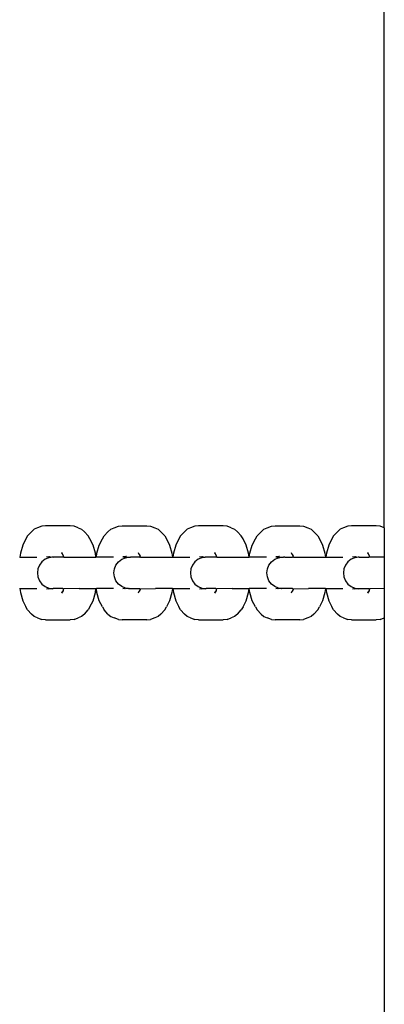
# Model space of a CAD drawing. Extents: x -0.38 to 0.42, y -2.49 to 2.51.
# Drawn here: x 0.22 to 0.29, y -1.38 to -1.19 of the extents above; entities that cross this region are included whole.
import ezdxf

# ---------------------------------------------------------------- set-up
doc = ezdxf.new("R2010")
doc.units = 0
doc.layers.get('0').update_dxf_attribs({"linetype": 'CONTINUOUS'})

msp = doc.modelspace()

# ---------------------------------------------------------------- linework, layer by layer
for p, q in [((0.29471, -1.28795), (0.29471, -0.48614)), ((0.2236, -1.28874), (0.22282, -1.2896)), ((0.22416, -1.28825), (0.2236, -1.28874)), ((0.22484, -1.28795), (0.22416, -1.28825)), ((0.22569, -1.28765), (0.22484, -1.28795)), ((0.22644, -1.28754), (0.22569, -1.28765)), ((0.23142, -1.28754), (0.22644, -1.28754)), ((0.23218, -1.28765), (0.23142, -1.28754)), ((0.23303, -1.28795), (0.23218, -1.28765)), ((0.23303, -1.28795), (0.2337, -1.28825)), ((0.2337, -1.28825), (0.23426, -1.28874)), ((0.23505, -1.2896), (0.23426, -1.28874)), ((0.23824, -1.2896), (0.23902, -1.28874)), ((0.23902, -1.28874), (0.23958, -1.28825)), ((0.23958, -1.28825), (0.24026, -1.28795)), ((0.24026, -1.28795), (0.24111, -1.28765)), ((0.24111, -1.28765), (0.24187, -1.28754)), ((0.24187, -1.28754), (0.24684, -1.28754)), ((0.24684, -1.28754), (0.2476, -1.28765)), ((0.2476, -1.28765), (0.24845, -1.28795)), ((0.24845, -1.28795), (0.24913, -1.28825)), ((0.24913, -1.28825), (0.24969, -1.28874)), ((0.24969, -1.28874), (0.25047, -1.2896)), ((0.25445, -1.28874), (0.25366, -1.2896)), ((0.255, -1.28825), (0.25445, -1.28874)), ((0.25568, -1.28795), (0.255, -1.28825)), ((0.25653, -1.28765), (0.25568, -1.28795)), ((0.25729, -1.28754), (0.25653, -1.28765)), ((0.26226, -1.28754), (0.25729, -1.28754)), ((0.26302, -1.28765), (0.26226, -1.28754)), ((0.26387, -1.28795), (0.26302, -1.28765)), ((0.26387, -1.28795), (0.26455, -1.28825)), ((0.26455, -1.28825), (0.26511, -1.28874)), ((0.26589, -1.2896), (0.26511, -1.28874)), ((0.26908, -1.2896), (0.26987, -1.28874)), ((0.26987, -1.28874), (0.27043, -1.28825)), ((0.27043, -1.28825), (0.2711, -1.28795)), ((0.2711, -1.28795), (0.27195, -1.28765)), ((0.27195, -1.28765), (0.27271, -1.28754)), ((0.27271, -1.28754), (0.27769, -1.28754)), ((0.27769, -1.28754), (0.27844, -1.28765)), ((0.27844, -1.28765), (0.27929, -1.28795)), ((0.27929, -1.28795), (0.27997, -1.28825)), ((0.27997, -1.28825), (0.28053, -1.28874)), ((0.28053, -1.28874), (0.28132, -1.2896)), ((0.28529, -1.28874), (0.2845, -1.2896)), ((0.28585, -1.28825), (0.28529, -1.28874)), ((0.28652, -1.28795), (0.28585, -1.28825)), ((0.28737, -1.28765), (0.28652, -1.28795)), ((0.28813, -1.28754), (0.28737, -1.28765)), ((0.29311, -1.28754), (0.28813, -1.28754)), ((0.29386, -1.28765), (0.29311, -1.28754)), ((0.29471, -1.28795), (0.29386, -1.28765)), ((0.29471, -1.28795), (0.29472, -1.29387)), ((0.22247, -1.29017), (0.22185, -1.29143)), ((0.22282, -1.2896), (0.22247, -1.29017)), ((0.23539, -1.29017), (0.23505, -1.2896)), ((0.23602, -1.29143), (0.23539, -1.29017)), ((0.23727, -1.29143), (0.23789, -1.29017)), ((0.23789, -1.29017), (0.23824, -1.2896)), ((0.25047, -1.2896), (0.25081, -1.29017)), ((0.25081, -1.29017), (0.25144, -1.29143)), ((0.25332, -1.29017), (0.25269, -1.29143)), ((0.25366, -1.2896), (0.25332, -1.29017)), ((0.26624, -1.29017), (0.26589, -1.2896)), ((0.26686, -1.29143), (0.26624, -1.29017)), ((0.26811, -1.29143), (0.26874, -1.29017)), ((0.26874, -1.29017), (0.26908, -1.2896)), ((0.28132, -1.2896), (0.28166, -1.29017)), ((0.28166, -1.29017), (0.28228, -1.29143)), ((0.28416, -1.29017), (0.28354, -1.29143)), ((0.2845, -1.2896), (0.28416, -1.29017)), ((0.22185, -1.29143), (0.22137, -1.29307)), ((0.23649, -1.29307), (0.23602, -1.29143)), ((0.23679, -1.29307), (0.23727, -1.29143)), ((0.25144, -1.29143), (0.25192, -1.29307)), ((0.25269, -1.29143), (0.25221, -1.29307)), ((0.26734, -1.29307), (0.26686, -1.29143)), ((0.26764, -1.29307), (0.26811, -1.29143)), ((0.28228, -1.29143), (0.28276, -1.29307)), ((0.28354, -1.29143), (0.28306, -1.29307)), ((0.22125, -1.29387), (0.2212, -1.29387)), ((0.22137, -1.29307), (0.22125, -1.29387)), ((0.22125, -1.29387), (0.22468, -1.29387)), ((0.22636, -1.29429), (0.22571, -1.2948)), ((0.22712, -1.29398), (0.22636, -1.29429)), ((0.2266, -1.29384), (0.22722, -1.29375)), ((0.22696, -1.29387), (0.2266, -1.29384)), ((0.22705, -1.29384), (0.22696, -1.29387)), ((0.22726, -1.29387), (0.22705, -1.29384)), ((0.22773, -1.29387), (0.22712, -1.29398)), ((0.22722, -1.29375), (0.22727, -1.29373)), ((0.22726, -1.29387), (0.22748, -1.29387)), ((0.22727, -1.29373), (0.22736, -1.29373)), ((0.22748, -1.29387), (0.22774, -1.29384)), ((0.22774, -1.29384), (0.22773, -1.29387)), ((0.22794, -1.29387), (0.22773, -1.29387)), ((0.22774, -1.29384), (0.22794, -1.29387)), ((0.22993, -1.29387), (0.22794, -1.29387)), ((0.22991, -1.29334), (0.22967, -1.29308)), ((0.22991, -1.29334), (0.2297, -1.29292)), ((0.23008, -1.29368), (0.22991, -1.29334)), ((0.23012, -1.29384), (0.22993, -1.29387)), ((0.23013, -1.29387), (0.22993, -1.29387)), ((0.23012, -1.29384), (0.23008, -1.29368)), ((0.23013, -1.29387), (0.23012, -1.29384)), ((0.23013, -1.29387), (0.2366, -1.29387)), ((0.2366, -1.29387), (0.23649, -1.29307)), ((0.23667, -1.29387), (0.2366, -1.29387)), ((0.23667, -1.29387), (0.23679, -1.29307)), ((0.2401, -1.29387), (0.23667, -1.29387)), ((0.24113, -1.2948), (0.24178, -1.29429)), ((0.24178, -1.29429), (0.24254, -1.29398)), ((0.24265, -1.29375), (0.24202, -1.29384)), ((0.24202, -1.29384), (0.24238, -1.29387)), ((0.24238, -1.29387), (0.24247, -1.29384)), ((0.24247, -1.29384), (0.24268, -1.29387)), ((0.24254, -1.29398), (0.24315, -1.29387)), ((0.24269, -1.29373), (0.24265, -1.29375)), ((0.24268, -1.29387), (0.24315, -1.29387)), ((0.24278, -1.29373), (0.24269, -1.29373)), ((0.24315, -1.29387), (0.24316, -1.29384)), ((0.24315, -1.29387), (0.24336, -1.29387)), ((0.24336, -1.29387), (0.24357, -1.2939)), ((0.2438, -1.29387), (0.24357, -1.2939)), ((0.24535, -1.29387), (0.2438, -1.29387)), ((0.24509, -1.29308), (0.24533, -1.29334)), ((0.24512, -1.29292), (0.24533, -1.29334)), ((0.24533, -1.29334), (0.2455, -1.29368)), ((0.24535, -1.29387), (0.24555, -1.29384)), ((0.24555, -1.29387), (0.24535, -1.29387)), ((0.2455, -1.29368), (0.24555, -1.29384)), ((0.24555, -1.29384), (0.24555, -1.29387)), ((0.24555, -1.29387), (0.25204, -1.29387)), ((0.25192, -1.29307), (0.25204, -1.29387)), ((0.25211, -1.29387), (0.25204, -1.29387)), ((0.25221, -1.29307), (0.25211, -1.29387)), ((0.25211, -1.29387), (0.25553, -1.29387)), ((0.2572, -1.29429), (0.25655, -1.2948)), ((0.25796, -1.29398), (0.2572, -1.29429)), ((0.25744, -1.29384), (0.25807, -1.29375)), ((0.2578, -1.29387), (0.25744, -1.29384)), ((0.25789, -1.29384), (0.2578, -1.29387)), ((0.2581, -1.29387), (0.25789, -1.29384)), ((0.25858, -1.29387), (0.25796, -1.29398)), ((0.25807, -1.29375), (0.25811, -1.29373)), ((0.2581, -1.29387), (0.25858, -1.29387)), ((0.25811, -1.29373), (0.2582, -1.29373)), ((0.25858, -1.29384), (0.25858, -1.29387)), ((0.26077, -1.29387), (0.25858, -1.29387)), ((0.26076, -1.29334), (0.26051, -1.29308)), ((0.26076, -1.29334), (0.26055, -1.29292)), ((0.26092, -1.29368), (0.26076, -1.29334)), ((0.26097, -1.29384), (0.26077, -1.29387)), ((0.26098, -1.29387), (0.26077, -1.29387)), ((0.26097, -1.29384), (0.26092, -1.29368)), ((0.26098, -1.29387), (0.26097, -1.29384)), ((0.26098, -1.29387), (0.26745, -1.29387)), ((0.26745, -1.29387), (0.26734, -1.29307)), ((0.26751, -1.29387), (0.26745, -1.29387)), ((0.26751, -1.29387), (0.26764, -1.29307)), ((0.27095, -1.29387), (0.26751, -1.29387)), ((0.27197, -1.2948), (0.27263, -1.29429)), ((0.27263, -1.29429), (0.27339, -1.29398)), ((0.27349, -1.29375), (0.27287, -1.29384)), ((0.27287, -1.29384), (0.27323, -1.29387)), ((0.27323, -1.29387), (0.27331, -1.29384)), ((0.27331, -1.29384), (0.27352, -1.29387)), ((0.27339, -1.29398), (0.274, -1.29387)), ((0.27353, -1.29373), (0.27349, -1.29375)), ((0.27352, -1.29387), (0.274, -1.29387)), ((0.27362, -1.29373), (0.27353, -1.29373)), ((0.274, -1.29387), (0.27401, -1.29384)), ((0.274, -1.29387), (0.2742, -1.29387)), ((0.2742, -1.29387), (0.27441, -1.2939)), ((0.27464, -1.29387), (0.27441, -1.2939)), ((0.27464, -1.29387), (0.27619, -1.29387)), ((0.27593, -1.29308), (0.27618, -1.29334)), ((0.27597, -1.29292), (0.27618, -1.29334)), ((0.27618, -1.29334), (0.27634, -1.29368)), ((0.27619, -1.29387), (0.27639, -1.29384)), ((0.2764, -1.29387), (0.27619, -1.29387)), ((0.27634, -1.29368), (0.27639, -1.29384)), ((0.27639, -1.29384), (0.2764, -1.29387)), ((0.2764, -1.29387), (0.28287, -1.29387)), ((0.28276, -1.29307), (0.28287, -1.29387)), ((0.28293, -1.29387), (0.28287, -1.29387)), ((0.28306, -1.29307), (0.28293, -1.29387)), ((0.28293, -1.29387), (0.28637, -1.29387)), ((0.28805, -1.29429), (0.28739, -1.2948)), ((0.28881, -1.29398), (0.28805, -1.29429)), ((0.28829, -1.29384), (0.28891, -1.29375)), ((0.28865, -1.29387), (0.28829, -1.29384)), ((0.28874, -1.29384), (0.28865, -1.29387)), ((0.28895, -1.29387), (0.28874, -1.29384)), ((0.28942, -1.29387), (0.28881, -1.29398)), ((0.28891, -1.29375), (0.28895, -1.29373)), ((0.28895, -1.29373), (0.28905, -1.29373)), ((0.28895, -1.29387), (0.28917, -1.29387)), ((0.28917, -1.29387), (0.28943, -1.29384)), ((0.28943, -1.29384), (0.28942, -1.29387)), ((0.28962, -1.29387), (0.28942, -1.29387)), ((0.28943, -1.29384), (0.28962, -1.29387)), ((0.28962, -1.29387), (0.29162, -1.29387)), ((0.2916, -1.29334), (0.29135, -1.29308)), ((0.2916, -1.29334), (0.29139, -1.29292)), ((0.29176, -1.29368), (0.2916, -1.29334)), ((0.29181, -1.29384), (0.29162, -1.29387)), ((0.29182, -1.29387), (0.29162, -1.29387)), ((0.29181, -1.29384), (0.29176, -1.29368)), ((0.29182, -1.29387), (0.29181, -1.29384)), ((0.29472, -1.29387), (0.29182, -1.29387)), ((0.29472, -1.29387), (0.29472, -1.30022)), ((0.22489, -1.29622), (0.22479, -1.29704)), ((0.22521, -1.29546), (0.22489, -1.29622)), ((0.22571, -1.2948), (0.22521, -1.29546)), ((0.24021, -1.29704), (0.24032, -1.29622)), ((0.24032, -1.29622), (0.24063, -1.29546)), ((0.24063, -1.29546), (0.24113, -1.2948)), ((0.25574, -1.29622), (0.25563, -1.29704)), ((0.25605, -1.29546), (0.25574, -1.29622)), ((0.25655, -1.2948), (0.25605, -1.29546)), ((0.27105, -1.29704), (0.27116, -1.29622)), ((0.27116, -1.29622), (0.27147, -1.29546)), ((0.27147, -1.29546), (0.27197, -1.2948)), ((0.28658, -1.29622), (0.28647, -1.29704)), ((0.28689, -1.29546), (0.28658, -1.29622)), ((0.28739, -1.2948), (0.28689, -1.29546)), ((0.22479, -1.29704), (0.22489, -1.29786)), ((0.22489, -1.29786), (0.22521, -1.29863)), ((0.22521, -1.29863), (0.22571, -1.29929)), ((0.24032, -1.29786), (0.24021, -1.29704)), ((0.24063, -1.29863), (0.24032, -1.29786)), ((0.24113, -1.29929), (0.24063, -1.29863)), ((0.25563, -1.29704), (0.25574, -1.29786)), ((0.25574, -1.29786), (0.25605, -1.29863)), ((0.25605, -1.29863), (0.25655, -1.29929)), ((0.27116, -1.29786), (0.27105, -1.29704)), ((0.27147, -1.29863), (0.27116, -1.29786)), ((0.27197, -1.29929), (0.27147, -1.29863)), ((0.28647, -1.29704), (0.28658, -1.29786)), ((0.28658, -1.29786), (0.28689, -1.29863)), ((0.28689, -1.29863), (0.28739, -1.29929)), ((0.2212, -1.30022), (0.22125, -1.30022)), ((0.22125, -1.30022), (0.22137, -1.30101)), ((0.22125, -1.30022), (0.22468, -1.30022)), ((0.22571, -1.29929), (0.22636, -1.29979)), ((0.22636, -1.29979), (0.22712, -1.30011)), ((0.2266, -1.30024), (0.22696, -1.30021)), ((0.22696, -1.30021), (0.22705, -1.30024)), ((0.22705, -1.30024), (0.22726, -1.30022)), ((0.22712, -1.30011), (0.22773, -1.30022)), ((0.22726, -1.30022), (0.22748, -1.30022)), ((0.22748, -1.30022), (0.22774, -1.30024)), ((0.22773, -1.30022), (0.22774, -1.30024)), ((0.22773, -1.30022), (0.22794, -1.30022)), ((0.22774, -1.30024), (0.22794, -1.30022)), ((0.22992, -1.30022), (0.22794, -1.30022)), ((0.22992, -1.30022), (0.23012, -1.30024)), ((0.22994, -1.30077), (0.23004, -1.3006)), ((0.22994, -1.30077), (0.23008, -1.30065)), ((0.23004, -1.3006), (0.23008, -1.30041)), ((0.23008, -1.30041), (0.23012, -1.30024)), ((0.23012, -1.30024), (0.2302, -1.30022)), ((0.23012, -1.30024), (0.23013, -1.30022)), ((0.23019, -1.30024), (0.23012, -1.30024)), ((0.23318, -1.30022), (0.23019, -1.30024)), ((0.23318, -1.30022), (0.2366, -1.30022)), ((0.23649, -1.30101), (0.2366, -1.30022)), ((0.2366, -1.30022), (0.23667, -1.30022)), ((0.23679, -1.30101), (0.23667, -1.30022)), ((0.2401, -1.30022), (0.23667, -1.30022)), ((0.24178, -1.29979), (0.24113, -1.29929)), ((0.24254, -1.30011), (0.24178, -1.29979)), ((0.24238, -1.30021), (0.24202, -1.30024)), ((0.24247, -1.30024), (0.24238, -1.30021)), ((0.24268, -1.30022), (0.24247, -1.30024)), ((0.24315, -1.30022), (0.24254, -1.30011)), ((0.2429, -1.30022), (0.24268, -1.30022)), ((0.24316, -1.30024), (0.2429, -1.30022)), ((0.24316, -1.30024), (0.24315, -1.30022)), ((0.24315, -1.30022), (0.24336, -1.30022)), ((0.24336, -1.30022), (0.24316, -1.30024)), ((0.24336, -1.30022), (0.24535, -1.30022)), ((0.2455, -1.30041), (0.24533, -1.30074)), ((0.24535, -1.30022), (0.24555, -1.30024)), ((0.24555, -1.30024), (0.2455, -1.30041)), ((0.24555, -1.30022), (0.24555, -1.30024)), ((0.24555, -1.30024), (0.2486, -1.30022)), ((0.25204, -1.30022), (0.2486, -1.30022)), ((0.25204, -1.30022), (0.25192, -1.30101)), ((0.25204, -1.30022), (0.25209, -1.30022)), ((0.25209, -1.30022), (0.25221, -1.30101)), ((0.25209, -1.30022), (0.25553, -1.30022)), ((0.25655, -1.29929), (0.2572, -1.29979)), ((0.2572, -1.29979), (0.25796, -1.30011)), ((0.25744, -1.30024), (0.2578, -1.30021)), ((0.2578, -1.30021), (0.25789, -1.30024)), ((0.25789, -1.30024), (0.2581, -1.30022)), ((0.25796, -1.30011), (0.25858, -1.30022)), ((0.2581, -1.30022), (0.25832, -1.30022)), ((0.25832, -1.30022), (0.25858, -1.30024)), ((0.25858, -1.30022), (0.25858, -1.30024)), ((0.25858, -1.30022), (0.25878, -1.30022)), ((0.25858, -1.30024), (0.25878, -1.30022)), ((0.26077, -1.30022), (0.25878, -1.30022)), ((0.26077, -1.30022), (0.26097, -1.30024)), ((0.26078, -1.30077), (0.26089, -1.3006)), ((0.26078, -1.30077), (0.26092, -1.30065)), ((0.26089, -1.3006), (0.26092, -1.30041)), ((0.26092, -1.30041), (0.26097, -1.30024)), ((0.26097, -1.30024), (0.26105, -1.30022)), ((0.26097, -1.30024), (0.26098, -1.30022)), ((0.26104, -1.30024), (0.26097, -1.30024)), ((0.26402, -1.30022), (0.26104, -1.30024)), ((0.26402, -1.30022), (0.26745, -1.30022)), ((0.26734, -1.30101), (0.26745, -1.30022)), ((0.26745, -1.30022), (0.26751, -1.30022)), ((0.26764, -1.30101), (0.26751, -1.30022)), ((0.27095, -1.30022), (0.26751, -1.30022)), ((0.27263, -1.29979), (0.27197, -1.29929)), ((0.27339, -1.30011), (0.27263, -1.29979)), ((0.27323, -1.30021), (0.27287, -1.30024)), ((0.27331, -1.30024), (0.27323, -1.30021)), ((0.27352, -1.30022), (0.27331, -1.30024)), ((0.274, -1.30022), (0.27339, -1.30011)), ((0.27374, -1.30022), (0.27352, -1.30022)), ((0.27401, -1.30024), (0.27374, -1.30022)), ((0.27401, -1.30024), (0.274, -1.30022)), ((0.2742, -1.30022), (0.274, -1.30022)), ((0.2742, -1.30022), (0.27401, -1.30024)), ((0.27619, -1.30022), (0.2742, -1.30022)), ((0.27634, -1.30041), (0.27618, -1.30074)), ((0.27619, -1.30022), (0.27639, -1.30024)), ((0.27639, -1.30024), (0.27634, -1.30041)), ((0.27639, -1.30024), (0.27944, -1.30022)), ((0.2764, -1.30022), (0.27639, -1.30024)), ((0.28287, -1.30022), (0.27944, -1.30022)), ((0.28287, -1.30022), (0.28276, -1.30101)), ((0.28287, -1.30022), (0.28293, -1.30022)), ((0.28293, -1.30022), (0.28306, -1.30101)), ((0.28293, -1.30022), (0.28637, -1.30022)), ((0.28739, -1.29929), (0.28805, -1.29979)), ((0.28805, -1.29979), (0.28881, -1.30011)), ((0.28829, -1.30024), (0.28865, -1.30021)), ((0.28865, -1.30021), (0.28874, -1.30024)), ((0.28874, -1.30024), (0.28895, -1.30022)), ((0.28881, -1.30011), (0.28942, -1.30022)), ((0.28895, -1.30022), (0.28917, -1.30022)), ((0.28917, -1.30022), (0.28943, -1.30024)), ((0.28942, -1.30022), (0.28943, -1.30024)), ((0.28942, -1.30022), (0.28962, -1.30022)), ((0.28943, -1.30024), (0.28962, -1.30022)), ((0.28962, -1.30022), (0.29161, -1.30022)), ((0.29161, -1.30022), (0.29181, -1.30024)), ((0.29163, -1.30077), (0.29173, -1.3006)), ((0.29163, -1.30077), (0.29176, -1.30065)), ((0.29173, -1.3006), (0.29176, -1.30041)), ((0.29176, -1.30041), (0.29181, -1.30024)), ((0.29181, -1.30024), (0.29182, -1.30022)), ((0.29181, -1.30024), (0.29189, -1.30022)), ((0.29181, -1.30024), (0.29188, -1.30024)), ((0.29472, -1.30022), (0.29188, -1.30024)), ((0.29472, -1.30022), (0.29471, -1.30614)), ((0.22137, -1.30101), (0.22185, -1.30266)), ((0.22185, -1.30266), (0.22247, -1.30392)), ((0.22967, -1.30101), (0.22994, -1.30077)), ((0.2297, -1.30117), (0.22994, -1.30077)), ((0.23539, -1.30392), (0.23602, -1.30266)), ((0.23602, -1.30266), (0.23649, -1.30101)), ((0.23727, -1.30266), (0.23679, -1.30101)), ((0.23789, -1.30392), (0.23727, -1.30266)), ((0.24533, -1.30074), (0.24509, -1.30101)), ((0.24533, -1.30074), (0.24512, -1.30117)), ((0.25144, -1.30266), (0.25081, -1.30392)), ((0.25192, -1.30101), (0.25144, -1.30266)), ((0.25221, -1.30101), (0.25269, -1.30266)), ((0.25269, -1.30266), (0.25332, -1.30392)), ((0.26051, -1.30101), (0.26078, -1.30077)), ((0.26055, -1.30117), (0.26078, -1.30077)), ((0.26624, -1.30392), (0.26686, -1.30266)), ((0.26686, -1.30266), (0.26734, -1.30101)), ((0.26811, -1.30266), (0.26764, -1.30101)), ((0.26874, -1.30392), (0.26811, -1.30266)), ((0.27618, -1.30074), (0.27593, -1.30101)), ((0.27618, -1.30074), (0.27597, -1.30117)), ((0.28228, -1.30266), (0.28166, -1.30392)), ((0.28276, -1.30101), (0.28228, -1.30266)), ((0.28306, -1.30101), (0.28354, -1.30266)), ((0.28354, -1.30266), (0.28416, -1.30392)), ((0.29135, -1.30101), (0.29163, -1.30077)), ((0.29139, -1.30117), (0.29163, -1.30077)), ((0.22282, -1.30449), (0.22247, -1.30392)), ((0.22282, -1.30449), (0.2236, -1.30535)), ((0.23426, -1.30535), (0.23505, -1.30449)), ((0.23539, -1.30392), (0.23505, -1.30449)), ((0.23789, -1.30392), (0.23824, -1.30449)), ((0.23902, -1.30535), (0.23824, -1.30449)), ((0.25047, -1.30449), (0.24969, -1.30535)), ((0.25047, -1.30449), (0.25081, -1.30392)), ((0.25366, -1.30449), (0.25332, -1.30392)), ((0.25366, -1.30449), (0.25445, -1.30535)), ((0.26511, -1.30535), (0.26589, -1.30449)), ((0.26624, -1.30392), (0.26589, -1.30449)), ((0.26874, -1.30392), (0.26908, -1.30449)), ((0.26987, -1.30535), (0.26908, -1.30449)), ((0.28132, -1.30449), (0.28053, -1.30535)), ((0.28132, -1.30449), (0.28166, -1.30392)), ((0.2845, -1.30449), (0.28416, -1.30392)), ((0.2845, -1.30449), (0.28529, -1.30535)), ((0.22416, -1.30583), (0.2236, -1.30535)), ((0.22484, -1.30614), (0.22416, -1.30583)), ((0.22484, -1.30614), (0.22569, -1.30643)), ((0.22644, -1.30654), (0.22569, -1.30643)), ((0.22644, -1.30654), (0.23142, -1.30654)), ((0.23218, -1.30643), (0.23142, -1.30654)), ((0.23218, -1.30643), (0.23303, -1.30614)), ((0.2337, -1.30583), (0.23303, -1.30614)), ((0.23426, -1.30535), (0.2337, -1.30583)), ((0.23902, -1.30535), (0.23958, -1.30583)), ((0.23958, -1.30583), (0.24026, -1.30614)), ((0.24111, -1.30643), (0.24026, -1.30614)), ((0.24111, -1.30643), (0.24187, -1.30654)), ((0.24684, -1.30654), (0.24187, -1.30654)), ((0.24684, -1.30654), (0.2476, -1.30643)), ((0.24845, -1.30614), (0.2476, -1.30643)), ((0.24913, -1.30583), (0.24845, -1.30614)), ((0.24969, -1.30535), (0.24913, -1.30583)), ((0.255, -1.30583), (0.25445, -1.30535)), ((0.25568, -1.30614), (0.255, -1.30583)), ((0.25568, -1.30614), (0.25653, -1.30643)), ((0.25729, -1.30654), (0.25653, -1.30643)), ((0.25729, -1.30654), (0.26226, -1.30654)), ((0.26302, -1.30643), (0.26226, -1.30654)), ((0.26302, -1.30643), (0.26387, -1.30614)), ((0.26455, -1.30583), (0.26387, -1.30614)), ((0.26511, -1.30535), (0.26455, -1.30583)), ((0.26987, -1.30535), (0.27043, -1.30583)), ((0.27043, -1.30583), (0.2711, -1.30614)), ((0.27195, -1.30643), (0.2711, -1.30614)), ((0.27195, -1.30643), (0.27271, -1.30654)), ((0.27769, -1.30654), (0.27271, -1.30654)), ((0.27769, -1.30654), (0.27844, -1.30643)), ((0.27929, -1.30614), (0.27844, -1.30643)), ((0.27997, -1.30583), (0.27929, -1.30614)), ((0.28053, -1.30535), (0.27997, -1.30583)), ((0.28585, -1.30583), (0.28529, -1.30535)), ((0.28652, -1.30614), (0.28585, -1.30583)), ((0.28652, -1.30614), (0.28737, -1.30643)), ((0.28813, -1.30654), (0.28737, -1.30643)), ((0.28813, -1.30654), (0.29311, -1.30654)), ((0.29386, -1.30643), (0.29311, -1.30654)), ((0.29386, -1.30643), (0.29471, -1.30614)), ((0.29471, -1.30614), (0.29472, -1.47525))]:
    msp.add_line(p, q)

doc.saveas('drawing.dxf')
